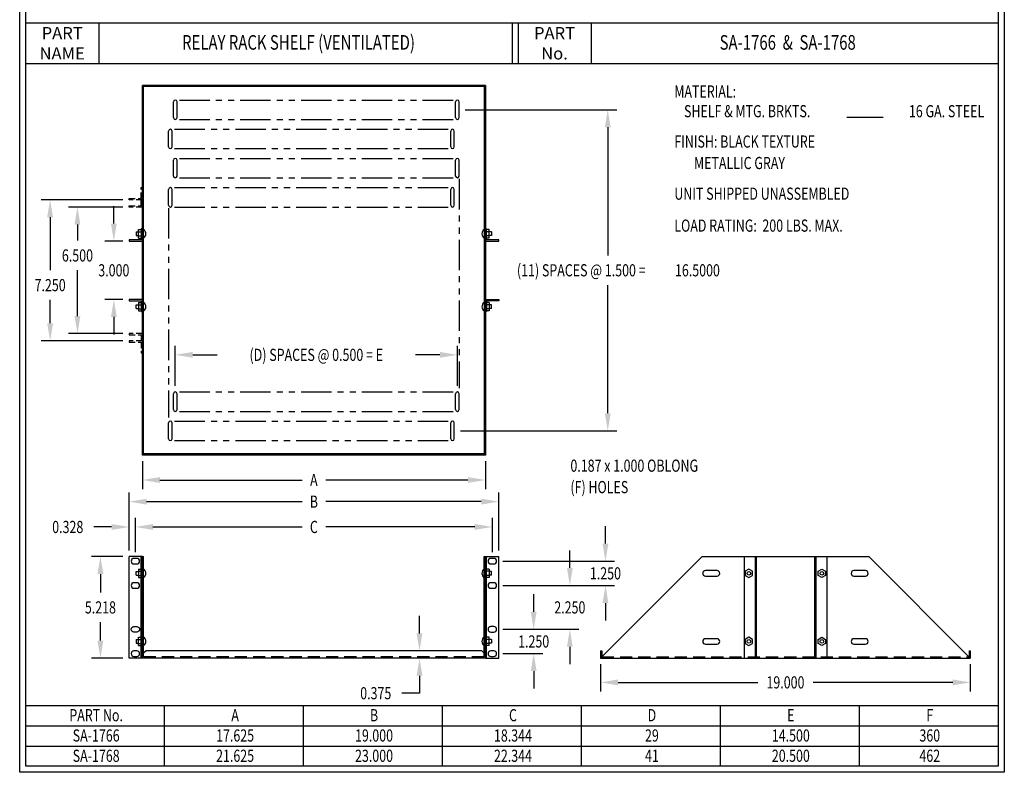
# Model space of a CAD drawing. Extents: x 0 to 50.6, y 0 to 77.5.
# Drawn here: x 0 to 50.6, y 0 to 38.7 of the extents above; entities that cross this region are included whole.
import ezdxf
from ezdxf.enums import TextEntityAlignment as Align

# ---------------------------------------------------------------- set-up
doc = ezdxf.new("R2010")
doc.units = 0
doc.header["$LTSCALE"] = 2.5
for name, pattern in [('HIDDEN', [0.375, 0.25, -0.125]), ('HIDDEN2', [0.1875, 0.125, -0.0625]), ('PHANTOM', [2.5, 1.25, -0.25, 0.25, -0.25, 0.25, -0.25]), ('PHANTOM2', [1.25, 0.625, -0.125, 0.125, -0.125, 0.125, -0.125])]:
    doc.linetypes.add(name, pattern=pattern)
doc.layers.get('0').update_dxf_attribs({"linetype": 'CONTINUOUS'})
doc.layers.get('DEFPOINTS').update_dxf_attribs({"linetype": 'CONTINUOUS'})
for name, color, linetype in [('BEND', 7, 'PHANTOM'), ('DIM', 7, 'CONTINUOUS'), ('HIDDEN', 7, 'HIDDEN'), ('OBJECT', 7, 'CONTINUOUS'), ('TEXT', 7, 'CONTINUOUS'), ('TITLE', 7, 'CONTINUOUS')]:
    doc.layers.add(name, color=color, linetype=linetype)
doc.styles.get("Standard").update_dxf_attribs({"font": 'TXT.shx', "width": 0.75})
doc.dimstyles.new('23NSTD', dxfattribs={"dimscale": 5, "dimtxt": 0.125, "dimasz": 0.18, "dimexe": 0.093, "dimexo": 0.063, "dimgap": 0.09, "dimtad": 0, "dimtih": 1, "dimtoh": 1, "dimzin": 0, "dimcen": 0.09, "dimazin": 3, "dimtfac": 1, "dimtofl": 0, "dimtmove": 0, "dimatfit": 3})
doc.dimstyles.new('23NSTDI', dxfattribs={"dimscale": 5, "dimtxt": 0.125, "dimasz": 0.18, "dimexe": 0.093, "dimexo": 0.063, "dimgap": 0.09, "dimtad": 0, "dimtih": 1, "dimtoh": 1, "dimzin": 0, "dimcen": 0.09, "dimazin": 3, "dimtfac": 1, "dimtix": 1, "dimtofl": 0, "dimtmove": 0, "dimatfit": 3})

# ---------------------------------------------------------------- blocks, each defined once
blk = doc.blocks.new('*D2')
at = {"color": 0, "linetype": 'BYBLOCK'}
for p, q in [((20.546943, 7.140188), (20.546943, 8.040188)), ((20.739374, 6.240188), (20.081943, 6.240188)), ((20.739374, 5.865188), (20.081943, 5.865188)), ((20.546943, 4.965188), (20.546943, 4.065188)), ((20.546943, 4.065188), (19.646943, 4.065188))]:
    blk.add_line(p, q, dxfattribs=at)
for points in [[(20.396943, 7.140188), (20.696943, 7.140188), (20.546943, 6.240188)], [(20.396943, 4.965188), (20.696943, 4.965188), (20.546943, 5.865188)]]:
    blk.add_solid(points, dxfattribs=at)
at = {"layer": 'DEFPOINTS', "color": 0, "linetype": 'BYBLOCK'}
for p in [(21.054374, 6.240188), (20.546943, 5.865188), (21.054374, 5.865188)]:
    blk.add_point(p, dxfattribs=at)
at = {"color": 0, "linetype": 'BYBLOCK', "width": 0.75}
blk.add_text('0.375', height=0.625, dxfattribs=at).set_placement((18.298505, 4.065188), align=Align.MIDDLE_CENTER)
blk = doc.blocks.new('*D26')
at = {"color": 0, "linetype": 'BYBLOCK'}
for p, q in [((29.852911, 5.550188), (29.852911, 4.155188)), ((48.852911, 5.550188), (48.852911, 4.155188)), ((30.752911, 4.620188), (37.926348, 4.620188)), ((47.952911, 4.620188), (40.779473, 4.620188))]:
    blk.add_line(p, q, dxfattribs=at)
for points in [[(30.752911, 4.770188), (30.752911, 4.470188), (29.852911, 4.620188)], [(47.952911, 4.770188), (47.952911, 4.470188), (48.852911, 4.620188)]]:
    blk.add_solid(points, dxfattribs=at)
at = {"layer": 'DEFPOINTS', "color": 0, "linetype": 'BYBLOCK'}
for p in [(29.852911, 5.865188), (48.852911, 5.865188), (48.852911, 4.620188)]:
    blk.add_point(p, dxfattribs=at)
at = {"color": 0, "linetype": 'BYBLOCK', "width": 0.75}
blk.add_text('19.000', height=0.625, dxfattribs=at).set_placement((39.352911, 4.620188), align=Align.MIDDLE_CENTER)
blk = doc.blocks.new('*D14')
at = {"color": 0, "linetype": 'BYBLOCK'}
for p, q in [((6.305465, 15.98196), (6.305465, 14.554888)), ((23.930465, 15.98196), (23.930465, 14.554888)), ((7.205465, 15.019888), (14.511715, 15.019888)), ((23.030465, 15.019888), (15.724215, 15.019888))]:
    blk.add_line(p, q, dxfattribs=at)
for points in [[(7.205465, 15.169888), (7.205465, 14.869888), (6.305465, 15.019888)], [(23.030465, 15.169888), (23.030465, 14.869888), (23.930465, 15.019888)]]:
    blk.add_solid(points, dxfattribs=at)
at = {"layer": 'DEFPOINTS', "color": 0, "linetype": 'BYBLOCK'}
for p in [(6.305465, 16.29696), (23.930465, 16.29696), (23.930465, 15.019888)]:
    blk.add_point(p, dxfattribs=at)
at = {"color": 0, "linetype": 'BYBLOCK', "width": 0.75}
blk.add_text('A', height=0.625, dxfattribs=at).set_placement((15.117965, 15.019888), align=Align.MIDDLE_CENTER)
blk = doc.blocks.new('*D1')
at = {"color": 0, "linetype": 'BYBLOCK'}
for p, q in [((8.055465, 19.86196), (8.055465, 21.917673)), ((22.555465, 19.86196), (22.555465, 21.917673)), ((8.955465, 21.452673), (10.207028, 21.452673)), ((21.655465, 21.452673), (20.403903, 21.452673))]:
    blk.add_line(p, q, dxfattribs=at)
for points in [[(8.955465, 21.602673), (8.955465, 21.302673), (8.055465, 21.452673)], [(21.655465, 21.602673), (21.655465, 21.302673), (22.555465, 21.452673)]]:
    blk.add_solid(points, dxfattribs=at)
at = {"layer": 'DEFPOINTS', "color": 0, "linetype": 'BYBLOCK'}
for p in [(22.555465, 21.452673), (8.055465, 19.54696), (22.555465, 19.54696)]:
    blk.add_point(p, dxfattribs=at)
at = {"color": 0, "linetype": 'BYBLOCK', "width": 0.75}
blk.add_text('(D) SPACES @ 0.500 = E', height=0.625, dxfattribs=at).set_placement((15.305465, 21.452673), align=Align.MIDDLE_CENTER)
blk = doc.blocks.new('*D22')
at = {"color": 0, "linetype": 'BYBLOCK'}
for p, q in [((5.303465, 29.42196), (1.098465, 29.42196)), ((1.563465, 28.52196), (1.563465, 25.79696)), ((1.563465, 23.07196), (1.563465, 24.27196)), ((5.303465, 22.17196), (1.098465, 22.17196))]:
    blk.add_line(p, q, dxfattribs=at)
for points in [[(1.413465, 28.52196), (1.713465, 28.52196), (1.563465, 29.42196)], [(1.413465, 23.07196), (1.713465, 23.07196), (1.563465, 22.17196)]]:
    blk.add_solid(points, dxfattribs=at)
at = {"layer": 'DEFPOINTS', "color": 0, "linetype": 'BYBLOCK'}
for p in [(1.563465, 29.42196), (5.618465, 29.42196), (5.618465, 22.17196)]:
    blk.add_point(p, dxfattribs=at)
at = {"color": 0, "linetype": 'BYBLOCK', "width": 0.75}
blk.add_text('7.250', height=0.625, dxfattribs=at).set_placement((1.563465, 25.03446), align=Align.MIDDLE_CENTER)
blk = doc.blocks.new('*D20')
at = {"color": 0, "linetype": 'BYBLOCK'}
for p, q in [((4.838465, 28.19696), (4.838465, 29.09696)), ((5.303465, 27.29696), (4.373465, 27.29696)), ((5.303465, 24.29696), (4.373465, 24.29696)), ((4.838465, 23.39696), (4.838465, 22.49696))]:
    blk.add_line(p, q, dxfattribs=at)
for points in [[(4.688465, 28.19696), (4.988465, 28.19696), (4.838465, 27.29696)], [(4.688465, 23.39696), (4.988465, 23.39696), (4.838465, 24.29696)]]:
    blk.add_solid(points, dxfattribs=at)
at = {"layer": 'DEFPOINTS', "color": 0, "linetype": 'BYBLOCK'}
for p in [(4.838465, 27.29696), (5.618465, 27.29696), (5.618465, 24.29696)]:
    blk.add_point(p, dxfattribs=at)
at = {"color": 0, "linetype": 'BYBLOCK', "width": 0.75}
blk.add_text('3.000', height=0.625, dxfattribs=at).set_placement((4.838465, 25.79696), align=Align.MIDDLE_CENTER)
blk = doc.blocks.new('*D5')
at = {"color": 0, "linetype": 'BYBLOCK'}
for p, q in [((22.901465, 34.04696), (30.68601, 34.04696)), ((30.22101, 33.14696), (30.22101, 26.55946)), ((30.22101, 18.44696), (30.22101, 25.03446)), ((22.651465, 17.54696), (30.68601, 17.54696))]:
    blk.add_line(p, q, dxfattribs=at)
for points in [[(30.07101, 33.14696), (30.37101, 33.14696), (30.22101, 34.04696)], [(30.07101, 18.44696), (30.37101, 18.44696), (30.22101, 17.54696)]]:
    blk.add_solid(points, dxfattribs=at)
at = {"layer": 'DEFPOINTS', "color": 0, "linetype": 'BYBLOCK'}
for p in [(22.586465, 34.04696), (30.22101, 34.04696), (22.336465, 17.54696)]:
    blk.add_point(p, dxfattribs=at)
at = {"color": 0, "linetype": 'BYBLOCK', "width": 0.75}
for s, p in [('(11) SPACES @ 1.500 = ', (28.931947, 25.79696)), ('16.5000', (34.830385, 25.79696))]:
    blk.add_text(s, height=0.625, dxfattribs=at).set_placement(p, align=Align.MIDDLE_CENTER)
blk = doc.blocks.new('*D4')
at = {"color": 0, "linetype": 'BYBLOCK'}
for p, q in [((5.303465, 49.790448), (3.683631, 49.790448)), ((4.148631, 48.890448), (4.148631, 47.943948)), ((4.148631, 45.472448), (4.148631, 46.418948)), ((5.303465, 44.572448), (3.683631, 44.572448))]:
    blk.add_line(p, q, dxfattribs=at)
for points in [[(3.998631, 48.890448), (4.298631, 48.890448), (4.148631, 49.790448)], [(3.998631, 45.472448), (4.298631, 45.472448), (4.148631, 44.572448)]]:
    blk.add_solid(points, dxfattribs=at)
at = {"layer": 'DEFPOINTS', "color": 0, "linetype": 'BYBLOCK'}
for p in [(4.148631, 49.790448), (5.618465, 49.790448), (5.618465, 44.572448)]:
    blk.add_point(p, dxfattribs=at)
at = {"color": 0, "linetype": 'BYBLOCK', "width": 0.75}
blk.add_text('5.218', height=0.625, dxfattribs=at).set_placement((4.148631, 47.181448), align=Align.MIDDLE_CENTER)
blk = doc.blocks.new('*D13')
at = {"color": 0, "linetype": 'BYBLOCK'}
for p, q in [((26.414453, 8.249188), (26.414453, 9.149188)), ((24.822965, 7.349188), (26.879453, 7.349188)), ((24.822965, 6.099188), (26.879453, 6.099188)), ((26.414453, 5.199188), (26.414453, 4.299188))]:
    blk.add_line(p, q, dxfattribs=at)
for points in [[(26.264453, 8.249188), (26.564453, 8.249188), (26.414453, 7.349188)], [(26.264453, 5.199188), (26.564453, 5.199188), (26.414453, 6.099188)]]:
    blk.add_solid(points, dxfattribs=at)
at = {"layer": 'DEFPOINTS', "color": 0, "linetype": 'BYBLOCK'}
for p in [(24.507965, 7.349188), (24.507965, 6.099188), (26.414453, 6.099188)]:
    blk.add_point(p, dxfattribs=at)
at = {"color": 0, "linetype": 'BYBLOCK', "width": 0.75}
blk.add_text('1.250', height=0.625, dxfattribs=at).set_placement((26.414453, 6.724188), align=Align.MIDDLE_CENTER)
blk = doc.blocks.new('*D12')
at = {"color": 0, "linetype": 'BYBLOCK'}
for p, q in [((28.272546, 10.499188), (28.272546, 11.399188)), ((24.822965, 9.599188), (28.737546, 9.599188)), ((24.822965, 7.349188), (28.737546, 7.349188)), ((28.272546, 6.449188), (28.272546, 5.549188))]:
    blk.add_line(p, q, dxfattribs=at)
for points in [[(28.122546, 10.499188), (28.422546, 10.499188), (28.272546, 9.599188)], [(28.122546, 6.449188), (28.422546, 6.449188), (28.272546, 7.349188)]]:
    blk.add_solid(points, dxfattribs=at)
at = {"layer": 'DEFPOINTS', "color": 0, "linetype": 'BYBLOCK'}
for p in [(24.507965, 9.599188), (28.272546, 9.599188), (24.507965, 7.349188)]:
    blk.add_point(p, dxfattribs=at)
at = {"color": 0, "linetype": 'BYBLOCK', "width": 0.75}
blk.add_text('2.250', height=0.625, dxfattribs=at).set_placement((28.272546, 8.474188), align=Align.MIDDLE_CENTER)
blk = doc.blocks.new('*D11')
at = {"color": 0, "linetype": 'BYBLOCK'}
for p, q in [((30.102487, 11.749188), (30.102487, 12.649188)), ((24.822965, 10.849188), (30.567487, 10.849188)), ((24.822965, 9.599188), (30.567487, 9.599188)), ((30.102487, 8.699188), (30.102487, 7.799188))]:
    blk.add_line(p, q, dxfattribs=at)
for points in [[(29.952487, 11.749188), (30.252487, 11.749188), (30.102487, 10.849188)], [(29.952487, 8.699188), (30.252487, 8.699188), (30.102487, 9.599188)]]:
    blk.add_solid(points, dxfattribs=at)
at = {"layer": 'DEFPOINTS', "color": 0, "linetype": 'BYBLOCK'}
for p in [(24.507965, 10.849188), (30.102487, 10.849188), (24.507965, 9.599188)]:
    blk.add_point(p, dxfattribs=at)
at = {"color": 0, "linetype": 'BYBLOCK', "width": 0.75}
blk.add_text('1.250', height=0.625, dxfattribs=at).set_placement((30.102487, 10.224188), align=Align.MIDDLE_CENTER)
blk = doc.blocks.new('*D18')
at = {"color": 0, "linetype": 'BYBLOCK'}
for p, q in [((5.946465, 11.304688), (5.946465, 13.072022)), ((24.289465, 11.304688), (24.289465, 13.072022)), ((6.846465, 12.607022), (14.511715, 12.607022)), ((23.389465, 12.607022), (15.724215, 12.607022))]:
    blk.add_line(p, q, dxfattribs=at)
for points in [[(6.846465, 12.757022), (6.846465, 12.457022), (5.946465, 12.607022)], [(23.389465, 12.757022), (23.389465, 12.457022), (24.289465, 12.607022)]]:
    blk.add_solid(points, dxfattribs=at)
at = {"layer": 'DEFPOINTS', "color": 0, "linetype": 'BYBLOCK'}
for p in [(24.289465, 12.607022), (5.946465, 10.989688), (24.289465, 10.989688)]:
    blk.add_point(p, dxfattribs=at)
at = {"color": 0, "linetype": 'BYBLOCK', "width": 0.75}
blk.add_text('C', height=0.625, dxfattribs=at).set_placement((15.117965, 12.607022), align=Align.MIDDLE_CENTER)
blk = doc.blocks.new('*D17')
at = {"color": 0, "linetype": 'BYBLOCK'}
for p, q in [((5.618465, 11.398188), (5.618465, 14.373374)), ((24.617465, 11.398188), (24.617465, 14.373374)), ((6.518465, 13.908374), (14.511715, 13.908374)), ((23.717465, 13.908374), (15.724215, 13.908374))]:
    blk.add_line(p, q, dxfattribs=at)
for points in [[(6.518465, 14.058374), (6.518465, 13.758374), (5.618465, 13.908374)], [(23.717465, 14.058374), (23.717465, 13.758374), (24.617465, 13.908374)]]:
    blk.add_solid(points, dxfattribs=at)
at = {"layer": 'DEFPOINTS', "color": 0, "linetype": 'BYBLOCK'}
for p in [(24.617465, 13.908374), (5.618465, 11.083188), (24.617465, 11.083188)]:
    blk.add_point(p, dxfattribs=at)
at = {"color": 0, "linetype": 'BYBLOCK', "width": 0.75}
blk.add_text('B', height=0.625, dxfattribs=at).set_placement((15.117965, 13.908374), align=Align.MIDDLE_CENTER)
blk = doc.blocks.new('*D7')
at = {"color": 0, "linetype": 'BYBLOCK'}
for p, q in [((5.493465, 11.398188), (5.493465, 13.072022)), ((5.821465, 11.304688), (5.821465, 13.072022)), ((4.593465, 12.607022), (3.693465, 12.607022)), ((6.721465, 12.607022), (7.621465, 12.607022))]:
    blk.add_line(p, q, dxfattribs=at)
for points in [[(4.593465, 12.757022), (4.593465, 12.457022), (5.493465, 12.607022)], [(6.721465, 12.757022), (6.721465, 12.457022), (5.821465, 12.607022)]]:
    blk.add_solid(points, dxfattribs=at)
at = {"layer": 'DEFPOINTS', "color": 0, "linetype": 'BYBLOCK'}
for p in [(5.493465, 12.607022), (5.493465, 11.083188), (5.821465, 10.989688)]:
    blk.add_point(p, dxfattribs=at)
at = {"color": 0, "linetype": 'BYBLOCK', "width": 0.75}
blk.add_text('0.328', height=0.625, dxfattribs=at).set_placement((2.345028, 12.607022), align=Align.MIDDLE_CENTER)
blk = doc.blocks.new('*D21')
at = {"color": 0, "linetype": 'BYBLOCK'}
for p, q in [((5.303465, 29.04696), (2.503465, 29.04696)), ((2.968465, 28.14696), (2.968465, 27.32196)), ((2.968465, 23.44696), (2.968465, 25.79696)), ((5.303465, 22.54696), (2.503465, 22.54696))]:
    blk.add_line(p, q, dxfattribs=at)
for points in [[(2.818465, 28.14696), (3.118465, 28.14696), (2.968465, 29.04696)], [(2.818465, 23.44696), (3.118465, 23.44696), (2.968465, 22.54696)]]:
    blk.add_solid(points, dxfattribs=at)
at = {"layer": 'DEFPOINTS', "color": 0, "linetype": 'BYBLOCK'}
for p in [(2.968465, 29.04696), (5.618465, 29.04696), (5.618465, 22.54696)]:
    blk.add_point(p, dxfattribs=at)
at = {"color": 0, "linetype": 'BYBLOCK', "width": 0.75}
blk.add_text('6.500', height=0.625, dxfattribs=at).set_placement((2.968465, 26.55946), align=Align.MIDDLE_CENTER)

msp = doc.modelspace()

# ---------------------------------------------------------------- linework, layer by layer
at = {"layer": 'BEND', "linetype": 'PHANTOM2'}
for p, q in [((8.207776, 34.54696), (22.270265, 34.54696)), ((8.207776, 33.54696), (22.270265, 33.54696)), ((7.957776, 33.04696), (22.020265, 33.04696)), ((7.957776, 32.04696), (22.020265, 32.04696)), ((8.207776, 31.54696), (22.270265, 31.54696)), ((8.207776, 30.54696), (22.270265, 30.54696)), ((22.586465, 30.490958), (22.586465, 19.733858)), ((7.957776, 30.04696), (22.020265, 30.04696)), ((7.649465, 28.995932), (7.649465, 18.238832)), ((7.957776, 29.04696), (22.020265, 29.04696)), ((8.207776, 19.54696), (22.270265, 19.54696)), ((8.207776, 18.54696), (22.270265, 18.54696)), ((7.957776, 18.04696), (22.020265, 18.04696)), ((7.957776, 17.04696), (22.020265, 17.04696))]:
    msp.add_line(p, q, dxfattribs=at)
at = {"layer": 'DIM'}
msp.add_lwpolyline([(22.336465, 17.319623, 0, 0.3375, 0), (23.0792, 17.068066, 0, 0, 0), (26.950883, 15.756766, 0, 0, 0), (27.850883, 15.756766, 0, 0, 0)], format="xyseb", dxfattribs=at)
at = {"layer": 'HIDDEN'}
for p, q in [((23.868465, 5.927188), (6.367465, 5.927188)), ((29.914911, 5.927188), (48.790911, 5.927188))]:
    msp.add_line(p, q, dxfattribs=at)
at = {"layer": 'HIDDEN', "linetype": 'HIDDEN2'}
for points in [[(6.305465, 29.42196), (5.618465, 29.42196), (5.618465, 29.48396), (6.243465, 29.48396), (6.243465, 30.04696), (6.305465, 30.04696)], [(6.305465, 29.04696), (5.618465, 29.04696), (5.618465, 29.10896), (6.243465, 29.10896), (6.243465, 29.67196), (6.305465, 29.67196)], [(6.305465, 22.54696), (5.618465, 22.54696), (5.618465, 22.48496), (6.243465, 22.48496), (6.243465, 21.92196), (6.305465, 21.92196)], [(6.305465, 22.17196), (5.618465, 22.17196), (5.618465, 22.10996), (6.243465, 22.10996), (6.243465, 21.54696), (6.305465, 21.54696)]]:
    msp.add_lwpolyline(points, dxfattribs=at)
at = {"layer": 'OBJECT'}
for p, q in [((23.930465, 35.29696), (6.305465, 35.29696)), ((6.305465, 16.29696), (6.305465, 35.29696)), ((6.367465, 16.29696), (6.367465, 35.29696)), ((23.868465, 35.23496), (6.367465, 35.23496)), ((23.868465, 35.29696), (23.868465, 16.29696)), ((23.930465, 35.29696), (23.930465, 16.29696)), ((7.899465, 33.64046), (7.899465, 34.45346)), ((8.086465, 33.64046), (8.086465, 34.45346)), ((22.399465, 33.64046), (22.399465, 34.45346)), ((22.586465, 33.64046), (22.586465, 34.45346)), ((7.649465, 32.14046), (7.649465, 32.95346)), ((7.836465, 32.14046), (7.836465, 32.95346)), ((22.149465, 32.14046), (22.149465, 32.95346)), ((22.336465, 32.14046), (22.336465, 32.95346)), ((7.899465, 30.64046), (7.899465, 31.45346)), ((8.086465, 30.64046), (8.086465, 31.45346)), ((22.399465, 30.64046), (22.399465, 31.45346)), ((22.586465, 30.64046), (22.586465, 31.45346)), ((6.305465, 30.07896), (6.367465, 30.07896)), ((7.649465, 29.14046), (7.649465, 29.95346)), ((7.836465, 29.14046), (7.836465, 29.95346)), ((22.149465, 29.14046), (22.149465, 29.95346)), ((22.336465, 29.14046), (22.336465, 29.95346)), ((23.930465, 30.07896), (23.868465, 30.07896)), ((6.113465, 27.88796), (6.243465, 27.88796)), ((6.113465, 27.45596), (6.113465, 27.88796)), ((24.122465, 27.88796), (23.992465, 27.88796)), ((24.122465, 27.45596), (24.122465, 27.88796)), ((5.992465, 27.76696), (6.113465, 27.76696)), ((5.992465, 27.76696), (5.992465, 27.57696)), ((5.992465, 27.57696), (6.113465, 27.57696)), ((6.113465, 27.77996), (6.243465, 27.77996)), ((6.113465, 27.56396), (6.243465, 27.56396)), ((6.113465, 27.45596), (6.243465, 27.45596)), ((24.122465, 27.77996), (23.992465, 27.77996)), ((24.122465, 27.56396), (23.992465, 27.56396)), ((24.122465, 27.45596), (23.992465, 27.45596)), ((24.243465, 27.76696), (24.122465, 27.76696)), ((24.243465, 27.57696), (24.122465, 27.57696)), ((24.243465, 27.76696), (24.243465, 27.57696)), ((5.992465, 23.82696), (5.992465, 24.01696)), ((5.992465, 24.01696), (6.113465, 24.01696)), ((5.992465, 23.82696), (6.113465, 23.82696)), ((6.113465, 24.13796), (6.113465, 23.70596)), ((6.113465, 24.13796), (6.243465, 24.13796)), ((6.113465, 24.02996), (6.243465, 24.02996)), ((6.113465, 23.81396), (6.243465, 23.81396)), ((24.122465, 24.13796), (23.992465, 24.13796)), ((24.122465, 24.02996), (23.992465, 24.02996)), ((24.122465, 23.81396), (23.992465, 23.81396)), ((24.122465, 24.13796), (24.122465, 23.70596)), ((24.243465, 24.01696), (24.122465, 24.01696)), ((24.243465, 23.82696), (24.122465, 23.82696)), ((24.243465, 23.82696), (24.243465, 24.01696)), ((6.113465, 23.70596), (6.243465, 23.70596)), ((24.122465, 23.70596), (23.992465, 23.70596)), ((6.305465, 21.51496), (6.367465, 21.51496)), ((23.930465, 21.51496), (23.868465, 21.51496)), ((7.899465, 18.64046), (7.899465, 19.45346)), ((8.086465, 18.64046), (8.086465, 19.45346)), ((22.399465, 18.64046), (22.399465, 19.45346)), ((22.586465, 18.64046), (22.586465, 19.45346)), ((7.649465, 17.14046), (7.649465, 17.95346)), ((7.836465, 17.14046), (7.836465, 17.95346)), ((22.149465, 17.14046), (22.149465, 17.95346)), ((22.336465, 17.14046), (22.336465, 17.95346)), ((23.930465, 16.29696), (6.305465, 16.29696)), ((23.868465, 16.35896), (6.367465, 16.35896)), ((6.305465, 11.083188), (5.618465, 11.083188)), ((5.618465, 5.865188), (5.618465, 11.083188)), ((6.243465, 5.865188), (6.243465, 11.083188)), ((6.305465, 5.865188), (6.305465, 11.083188)), ((6.305465, 11.083188), (6.367465, 11.083188)), ((6.367465, 5.927188), (6.367465, 11.083188)), ((23.868465, 5.927188), (23.868465, 11.083188)), ((23.868465, 11.083188), (23.930465, 11.083188)), ((23.930465, 5.865188), (23.930465, 11.083188)), ((23.930465, 11.083188), (24.617465, 11.083188)), ((23.992465, 5.865188), (23.992465, 11.083188)), ((24.617465, 5.865188), (24.617465, 11.083188)), ((29.852911, 5.865188), (35.070911, 11.083188)), ((35.070911, 11.083188), (43.634911, 11.083188)), ((37.227911, 11.083188), (37.227911, 5.865188)), ((37.790911, 11.083188), (37.790911, 5.865188)), ((37.852911, 11.083188), (37.852911, 5.865188)), ((40.852911, 11.083188), (40.852911, 5.865188)), ((40.914911, 11.083188), (40.914911, 5.865188)), ((41.477911, 11.083188), (41.477911, 5.865188)), ((48.852911, 5.865188), (43.634911, 11.083188)), ((5.992465, 10.129188), (5.992465, 10.319188)), ((5.992465, 10.319188), (6.113465, 10.319188)), ((5.992465, 10.129188), (6.113465, 10.129188)), ((6.113465, 10.440188), (6.243465, 10.440188)), ((6.113465, 10.440188), (6.113465, 10.008188)), ((6.113465, 10.332188), (6.243465, 10.332188)), ((24.122465, 10.440188), (23.992465, 10.440188)), ((24.122465, 10.332188), (23.992465, 10.332188)), ((24.122465, 10.440188), (24.122465, 10.008188)), ((24.243465, 10.319188), (24.122465, 10.319188)), ((24.243465, 10.129188), (24.122465, 10.129188)), ((24.243465, 10.129188), (24.243465, 10.319188)), ((6.113465, 10.116188), (6.243465, 10.116188)), ((6.113465, 10.008188), (6.243465, 10.008188)), ((24.122465, 10.116188), (23.992465, 10.116188)), ((24.122465, 10.008188), (23.992465, 10.008188)), ((5.992465, 6.819188), (5.992465, 6.629188)), ((5.992465, 6.819188), (6.113465, 6.819188)), ((5.992465, 6.629188), (6.113465, 6.629188)), ((6.113465, 6.940188), (6.243465, 6.940188)), ((6.113465, 6.508188), (6.113465, 6.940188)), ((6.113465, 6.832188), (6.243465, 6.832188)), ((6.113465, 6.616188), (6.243465, 6.616188)), ((24.122465, 6.940188), (23.992465, 6.940188)), ((24.122465, 6.832188), (23.992465, 6.832188)), ((24.122465, 6.616188), (23.992465, 6.616188)), ((24.122465, 6.508188), (24.122465, 6.940188)), ((24.243465, 6.819188), (24.122465, 6.819188)), ((24.243465, 6.629188), (24.122465, 6.629188)), ((24.243465, 6.819188), (24.243465, 6.629188)), ((6.113465, 6.508188), (6.243465, 6.508188)), ((6.492465, 6.240188), (6.367465, 6.115188)), ((23.743465, 6.240188), (6.492465, 6.240188)), ((23.743465, 6.240188), (23.868465, 6.115188)), ((24.122465, 6.508188), (23.992465, 6.508188)), ((29.852911, 6.240188), (29.852911, 5.865188)), ((29.852911, 6.240188), (29.914911, 6.240188)), ((29.914911, 6.240188), (29.914911, 5.927188)), ((48.790911, 6.240188), (48.852911, 6.240188)), ((48.790911, 6.240188), (48.790911, 5.927188)), ((48.852911, 6.240188), (48.852911, 5.865188)), ((6.305465, 5.865188), (5.618465, 5.865188)), ((23.930465, 5.865188), (6.305465, 5.865188)), ((23.930465, 5.865188), (24.617465, 5.865188)), ((29.852911, 5.865188), (48.852911, 5.865188))]:
    msp.add_line(p, q, dxfattribs=at)
for points in [[(6.305465, 27.92196), (6.243465, 27.92196), (6.243465, 27.35896), (5.618465, 27.35896), (5.618465, 27.29696), (6.305465, 27.29696)], [(23.930465, 27.29696), (24.617465, 27.29696), (24.617465, 27.35896), (23.992465, 27.35896), (23.992465, 27.92196), (23.930465, 27.92196)], [(6.305465, 24.29696), (5.618465, 24.29696), (5.618465, 24.23496), (6.243465, 24.23496), (6.243465, 23.67196), (6.305465, 23.67196)], [(23.930465, 24.29696), (24.617465, 24.29696), (24.617465, 24.23496), (23.992465, 24.23496), (23.992465, 23.67196), (23.930465, 23.67196)]]:
    msp.add_lwpolyline(points, dxfattribs=at)
for points in [[(6.024465, 10.989688), (5.868465, 10.989688, 1), (5.868465, 10.708688), (6.024465, 10.708688, 1)], [(24.211465, 10.708688), (24.367465, 10.708688, 1), (24.367465, 10.989688), (24.211465, 10.989688, 1)], [(35.837411, 10.083688, 1), (35.837411, 10.364688), (35.243411, 10.364688, 1), (35.243411, 10.083688)], [(43.462411, 10.083688, 1), (43.462411, 10.364688), (42.868411, 10.364688, 1), (42.868411, 10.083688)], [(6.024465, 9.739688), (5.868465, 9.739688, 1), (5.868465, 9.458688), (6.024465, 9.458688, 1)], [(24.211465, 9.458688), (24.367465, 9.458688, 1), (24.367465, 9.739688), (24.211465, 9.739688, 1)], [(6.024465, 7.208688), (5.868465, 7.208688, -1), (5.868465, 7.489688), (6.024465, 7.489688, -1)], [(24.211465, 7.208688), (24.367465, 7.208688, 1), (24.367465, 7.489688), (24.211465, 7.489688, 1)], [(35.837411, 6.583688, 1), (35.837411, 6.864688), (35.243411, 6.864688, 1), (35.243411, 6.583688)], [(43.462411, 6.583688, 1), (43.462411, 6.864688), (42.868411, 6.864688, 1), (42.868411, 6.583688)], [(5.868465, 5.958688), (6.024465, 5.958688, 1), (6.024465, 6.239688), (5.868465, 6.239688, 1)], [(24.211465, 5.958688), (24.367465, 5.958688, 1), (24.367465, 6.239688), (24.211465, 6.239688, 1)]]:
    msp.add_lwpolyline(points, format="xyb", close=True, dxfattribs=at)
for points in [[(37.664972, 10.332188), (37.477911, 10.440188), (37.290849, 10.332188), (37.290849, 10.116188), (37.477911, 10.008188), (37.664972, 10.116188)], [(41.040849, 10.332188), (41.227911, 10.440188), (41.414972, 10.332188), (41.414972, 10.116188), (41.227911, 10.008188), (41.040849, 10.116188)], [(37.664972, 6.832188), (37.477911, 6.940188), (37.290849, 6.832188), (37.290849, 6.616188), (37.477911, 6.508188), (37.664972, 6.616188)], [(41.040849, 6.832188), (41.227911, 6.940188), (41.414972, 6.832188), (41.414972, 6.616188), (41.227911, 6.508188), (41.040849, 6.616188)]]:
    msp.add_lwpolyline(points, close=True, dxfattribs=at)
for centre in [(37.477911, 10.224188), (41.227911, 10.224188), (37.477911, 6.724188), (41.227911, 6.724188)]:
    msp.add_circle(centre, 0.095, dxfattribs=at)
for centre, radius, start, end in [((7.992965, 34.45346), 0.0935, 359.999981, 179.999981), ((22.492965, 34.45346), 0.0935, 359.999981, 179.999981), ((7.992965, 33.64046), 0.0935, 179.999981, 359.999981), ((22.492965, 33.64046), 0.0935, 179.999981, 359.999981), ((7.742965, 32.95346), 0.0935, 359.999981, 179.999981), ((22.242965, 32.95346), 0.0935, 359.999981, 179.999981), ((7.742965, 32.14046), 0.0935, 179.999981, 359.999981), ((22.242965, 32.14046), 0.0935, 179.999981, 359.999981), ((7.992965, 31.45346), 0.0935, 359.999981, 179.999981), ((22.492965, 31.45346), 0.0935, 359.999981, 179.999981), ((7.992965, 30.64046), 0.0935, 179.999981, 359.999981), ((22.492965, 30.64046), 0.0935, 179.999981, 359.999981), ((7.742965, 29.95346), 0.0935, 359.999981, 179.999981), ((22.242965, 29.95346), 0.0935, 359.999981, 179.999981), ((7.742965, 29.14046), 0.0935, 179.999981, 359.999981), ((22.242965, 29.14046), 0.0935, 179.999981, 359.999981), ((6.213855, 27.67196), 0.27161, 304.440759, 55.559241), ((24.022075, 27.67196), 0.27161, 124.440759, 235.559241), ((6.213855, 23.92196), 0.27161, 304.440759, 55.559241), ((24.022075, 23.92196), 0.27161, 124.440759, 235.559241), ((7.992965, 19.45346), 0.0935, 359.999981, 179.999981), ((22.492965, 19.45346), 0.0935, 359.999981, 179.999981), ((7.992965, 18.64046), 0.0935, 179.999981, 359.999981), ((22.492965, 18.64046), 0.0935, 179.999981, 359.999981), ((7.742965, 17.95346), 0.0935, 359.999981, 179.999981), ((22.242965, 17.95346), 0.0935, 359.999981, 179.999981), ((7.742965, 17.14046), 0.0935, 179.999981, 359.999981), ((22.242965, 17.14046), 0.0935, 179.999981, 359.999981), ((6.213855, 10.224188), 0.27161, 304.440759, 55.559241), ((24.022075, 10.224188), 0.27161, 124.440759, 235.559241), ((6.213855, 6.724188), 0.27161, 304.440759, 55.559241), ((24.022075, 6.724188), 0.27161, 124.440759, 235.559241)]:
    msp.add_arc(centre, radius, start, end, dxfattribs=at)
at = {"layer": 'TEXT'}
msp.add_line((42.502774, 33.659248), (44.378716, 33.659248), dxfattribs=at)
at = {"layer": 'TITLE'}
for p, q in [((0, 0), (0, 77.5)), ((50.6, 77.5), (50.6, 0)), ((0.31, 0.31), (0.31, 77.19)), ((50.29, 77.19), (50.29, 0.31)), ((0.31, 38.519318), (50.29, 38.519318)), ((4.06, 38.519318), (4.06, 36.429318)), ((25.3, 38.519318), (25.3, 36.429318)), ((25.61, 38.519318), (25.61, 36.429318)), ((29.36, 38.519318), (29.36, 36.429318)), ((0.31, 36.429318), (50.29, 36.429318)), ((0.31, 3.43), (50.29, 3.43)), ((7.45, 0.31), (7.45, 3.43)), ((14.59, 0.31), (14.59, 3.43)), ((21.73, 0.31), (21.73, 3.43)), ((28.87, 0.31), (28.87, 3.43)), ((36.01, 0.31), (36.01, 3.43)), ((43.15, 0.31), (43.15, 3.43)), ((0.31, 2.39), (50.29, 2.39)), ((0.31, 1.35), (50.29, 1.35)), ((50.6, 0), (0, 0)), ((50.29, 0.31), (0.31, 0.31))]:
    msp.add_line(p, q, dxfattribs=at)

# ---------------------------------------------------------------- texts
at = {"layer": 'DIM', "width": 0.75}
for s, p in [('0.187 x 1.000 OBLONG', (28.300883, 15.756766)), ('(F) HOLES', (28.300883, 14.656461))]:
    msp.add_text(s, height=0.625, dxfattribs=at).set_placement(p, align=Align.MIDDLE_LEFT)
at = {"layer": 'TEXT'}
for s, p in [('PART', (2.185, 37.67138)), ('PART', (27.485, 37.67138)), ('NAME', (2.185, 36.629714)), ('No.', (27.485, 36.629714))]:
    msp.add_text(s, height=0.625, dxfattribs=at).set_placement(p, align=Align.CENTER)
at = {"layer": 'TEXT', "width": 0.75}
for s, height, p in [('RELAY RACK SHELF (VENTILATED)', 0.75, (14.329217, 37.132815)), ('SA-1766  &  SA-1768', 0.75, (39.468366, 37.132815)), ('PART No.', 0.625, (3.929773, 2.621457)), ('A', 0.625, (11.069773, 2.621457)), ('B', 0.625, (18.209773, 2.621457)), ('C', 0.625, (25.349773, 2.621457)), ('D', 0.625, (32.489773, 2.621457)), ('E', 0.625, (39.629773, 2.621457)), ('F', 0.625, (46.769773, 2.621457)), ('SA-1766', 0.625, (3.929773, 1.57979)), ('17.625', 0.625, (11.069773, 1.57979)), ('19.000', 0.625, (18.209773, 1.57979)), ('18.344', 0.625, (25.349773, 1.57979)), ('29', 0.625, (32.489773, 1.57979)), ('14.500', 0.625, (39.629773, 1.57979)), ('360', 0.625, (46.769773, 1.57979)), ('SA-1768', 0.625, (3.929773, 0.538124)), ('21.625', 0.625, (11.069773, 0.538124)), ('23.000', 0.625, (18.209773, 0.538124)), ('22.344', 0.625, (25.349773, 0.538124)), ('41', 0.625, (32.489773, 0.538124)), ('20.500', 0.625, (39.629773, 0.538124)), ('462', 0.625, (46.769773, 0.538124))]:
    msp.add_text(s, height=height, dxfattribs=at).set_placement(p, align=Align.CENTER)
for s, p in [('MATERIAL:', (33.642052, 34.672572)), ('SHELF & MTG. BRKTS.', (34.140349, 33.660697)), ('FINISH: BLACK TEXTURE', (33.642052, 32.099618)), ('       METALLIC GRAY', (33.650919, 30.997168)), ('UNIT SHIPPED UNASSEMBLED', (33.642052, 29.422269)), ('LOAD RATING:  200 LBS. MAX.', (33.642052, 27.780696))]:
    msp.add_text(s, height=0.625, dxfattribs=at).set_placement(p)
msp.add_text('16 GA. STEEL', height=0.625, dxfattribs=at).set_placement((49.566868, 33.659248), align=Align.RIGHT)

# ---------------------------------------------------------------- dimensions: what is measured, and where the dimension line sits
at = {"layer": 'DIM'}
for base, p1, p2, angle, text, picture, middle in [((30.22101, 34.04696), (22.336465, 17.54696), (22.586465, 34.04696), 90, '(11) SPACES @ 1.500 = <>', '*D5', (30.22101, 25.79696)), ((23.930465, 15.019888), (6.305465, 16.29696), (23.930465, 16.29696), 180, 'A', '*D14', (15.117965, 15.019888))]:
    dim = msp.add_linear_dim(base=base, p1=p1, p2=p2, angle=angle, text=text, dimstyle='23NSTD', dxfattribs=at)
    dim.commit()
    dim.dimension.update_dxf_attribs({"geometry": picture, "text_midpoint": middle})
for base, p1, p2, picture, middle in [((1.563465, 29.42196), (5.618465, 22.17196), (5.618465, 29.42196), '*D22', (1.563465, 25.03446)), ((2.968465, 29.04696), (5.618465, 22.54696), (5.618465, 29.04696), '*D21', (2.968465, 26.55946))]:
    dim = msp.add_linear_dim(base=base, p1=p1, p2=p2, angle=270, dimstyle='23NSTD', dxfattribs=at)
    dim.commit()
    dim.dimension.update_dxf_attribs({"geometry": picture, "text_midpoint": middle, "dimtype": 128})
for base, p1, p2, angle, dimstyle, picture, middle in [((4.838465, 27.29696), (5.618465, 24.29696), (5.618465, 27.29696), 270, '23NSTDI', '*D20', (4.838465, 25.79696)), ((30.102487, 10.849188), (24.507965, 9.599188), (24.507965, 10.849188), 90, '23NSTDI', '*D11', (30.102487, 10.224188)), ((28.272546, 9.599188), (24.507965, 7.349188), (24.507965, 9.599188), 90, '23NSTDI', '*D12', (28.272546, 8.474188)), ((26.414453, 6.099188), (24.507965, 7.349188), (24.507965, 6.099188), 90, '23NSTDI', '*D13', (26.414453, 6.724188)), ((20.546943, 5.865188), (21.054374, 6.240188), (21.054374, 5.865188), 90, '23NSTD', '*D2', (18.298505, 4.065188))]:
    dim = msp.add_linear_dim(base=base, p1=p1, p2=p2, angle=angle, dimstyle=dimstyle, dxfattribs=at)
    dim.commit()
    dim.dimension.update_dxf_attribs({"geometry": picture, "text_midpoint": middle})
dim = msp.add_linear_dim(base=(22.492965, 21.452673), p1=(7.992965, 19.54696), p2=(22.492965, 19.54696), text='(D) SPACES @ 0.500 = E', dimstyle='23NSTD', dxfattribs=at)
dim.commit()
dim.dimension.update_dxf_attribs({"geometry": '*D1', "text_midpoint": (15.305465, 21.452673), "insert": (-0.0625, 0)})
for base, p1, p2, text, picture, middle in [((24.617465, 13.908374), (5.618465, 11.083188), (24.617465, 11.083188), 'B', '*D17', (15.117965, 13.908374)), ((24.289465, 12.607022), (5.946465, 10.989688), (24.289465, 10.989688), 'C', '*D18', (15.117965, 12.607022))]:
    dim = msp.add_linear_dim(base=base, p1=p1, p2=p2, text=text, dimstyle='23NSTD', dxfattribs=at)
    dim.commit()
    dim.dimension.update_dxf_attribs({"geometry": picture, "text_midpoint": middle})
dim = msp.add_linear_dim(base=(5.618465, 12.607022), p1=(5.946465, 10.989688), p2=(5.618465, 11.083188), dimstyle='23NSTD', dxfattribs=at)
dim.commit()
dim.dimension.update_dxf_attribs({"geometry": '*D7', "text_midpoint": (2.345028, 12.607022), "insert": (0.125, 0)})
dim = msp.add_linear_dim(base=(4.148631, 11.083188), p1=(5.618465, 5.865188), p2=(5.618465, 11.083188), angle=90, dimstyle='23NSTD', dxfattribs=at)
dim.commit()
dim.dimension.update_dxf_attribs({"geometry": '*D4', "text_midpoint": (4.148631, 8.474188), "insert": (0, -38.70726)})
dim = msp.add_linear_dim(base=(48.852911, 4.620188), p1=(29.852911, 5.865188), p2=(48.852911, 5.865188), dimstyle='23NSTD', dxfattribs=at)
dim.commit()
dim.dimension.update_dxf_attribs({"geometry": '*D26', "text_midpoint": (39.352911, 4.620188)})

doc.saveas('drawing.dxf')
